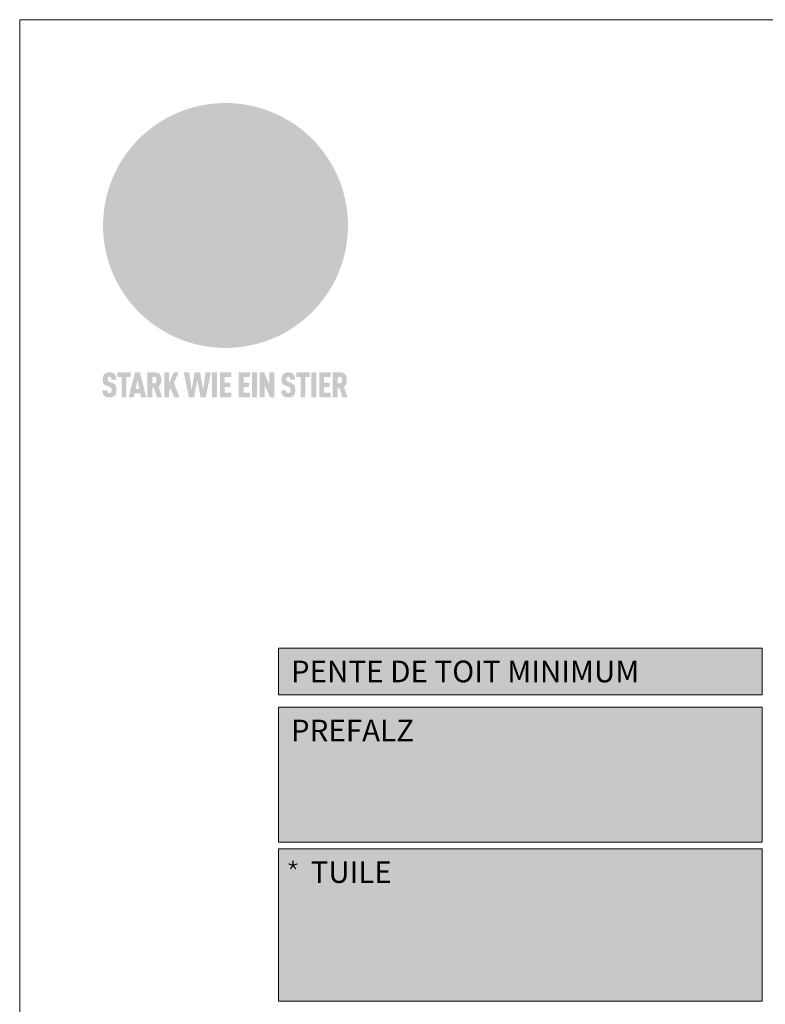
# Model space of a CAD drawing. Units: millimetres. Extents: x -10653 to 39101, y -5865 to -4395.
# Drawn here: x -9818 to -9629, y -5644 to -5394 of the extents above; entities that cross this region are included whole.
import ezdxf

# ---------------------------------------------------------------- set-up
doc = ezdxf.new("R2010")
doc.units = ezdxf.units.MM
for name, color, linetype, lineweight, true_color in [('01_PREFA-Dachprodukt', 7, 'Continuous', 25, 0xe1000f), ('08_Bemassung', 7, 'Continuous', 5, 0x505f69), ('10_Blattrahmen', 7, 'Continuous', 20, 0x000000), ('20_PREFA_Logo_weiss', 7, 'Continuous', 0, 0xfefefe)]:
    doc.layers.add(name, color=color, linetype=linetype, lineweight=lineweight, true_color=true_color)
doc.layers.add('99_Text_2_DE', color=7, linetype='Continuous')
doc.styles.get("Standard").update_dxf_attribs({"font": 'arial.ttf'})

# ---------------------------------------------------------------- blocks, each defined once
blk = doc.blocks.new('A$C8d5866de')
h = blk.add_hatch(color=256)
h.dxf.hatch_style = 1
h.paths.add_polyline_path([(25.88, -1.79), (30.43, 2.83), (29.86, 3.85), (28.97, 5.42), (30.61, 5.51), (31.96, 5.49), (33.06, 5.39), (33.94, 5.21), (34.61, 4.98), (35.11, 4.71), (35.46, 4.42), (35.69, 4.13), (35.9, 3.67), (35.98, 3.2), (35.97, 2.74), (35.88, 2.32), (35.64, 1.65), (35.51, 1.39), (36.65, 2.5), (37.57, 3.44), (38.25, 4.27), (38.73, 4.92), (39.28, 5.79), (39.5, 6.31), (39.65, 6.89), (39.69, 7.52), (39.6, 8.21), (39.47, 8.6), (39.26, 8.97), (38.98, 9.31), (38.65, 9.63), (37.83, 10.18), (36.87, 10.64), (35.83, 11), (34.77, 11.29), (32.84, 11.67), (31.68, 11.8), (30.43, 11.88), (27.94, 11.93), (25.2, 11.86), (17.95, 24.26), (10.7, 36.66), (8.97, 36.63), (6.95, 36.49), (4.31, 36.16), (1.14, 35.59), (-0.61, 35.19), (-2.45, 34.69), (-4.36, 34.11), (-6.35, 33.41), (-8.39, 32.6), (-10.46, 31.66), (-11.95, 30.89), (-13.43, 30), (-14.88, 29.02), (-16.32, 27.96), (-17.72, 26.84), (-19.08, 25.66), (-21.68, 23.2), (-22.14, 22.78), (-22.7, 22.36), (-23.36, 21.94), (-24.12, 21.55), (-24.97, 21.2), (-25.93, 20.9), (-26.99, 20.66), (-28.15, 20.51), (-29.98, 20.27), (-31.01, 20.05), (-32.1, 19.74), (-33.19, 19.33), (-34.26, 18.78), (-35.28, 18.09), (-36.22, 17.24), (-36.66, 16.71), (-37.03, 16.13), (-37.33, 15.51), (-37.55, 14.89), (-37.7, 14.29), (-37.78, 13.71), (-37.79, 13.18), (-37.72, 12.72), (-38.08, 11.63), (-38.22, 10.64), (-38.19, 10.19), (-38.11, 9.8), (-37.98, 9.46), (-37.78, 9.18), (-37.03, 8.53), (-36.05, 7.94), (-34.78, 7.39), (-33.14, 6.84), (-33.5, 11.52), (-34.4, 12.11), (-35.06, 12.75), (-35.31, 13.13), (-35.46, 13.54), (-35.48, 13.86), (-35.41, 14.23), (-35.27, 14.62), (-35.05, 15.03), (-34.77, 15.43), (-34.42, 15.82), (-34.02, 16.17), (-33.56, 16.47), (-32.89, 16.79), (-32.13, 17.06), (-30.54, 17.45), (-28.73, 17.72), (-30.86, 5.72), (-33, -6.29), (-29.59, -5.64), (-26.61, -6.5), (-22.92, -0.91), (-15.97, -5.92), (-15.49, -19.29), (-11.91, -18.61), (-8.49, -19.48), (-3.25, -8.34), (0.23, -8.34), (4.44, -12.51), (15.04, -12.51), (16.8, -10.76), (21.99, -15.14), (27.17, -19.52), (30.62, -18.8), (35.07, -19.41)])
h.paths.add_polyline_path([(3.16, 5.42), (2.9, 5.18), (2.55, 5.05), (2.08, 5.01), (0.96, 5.1), (-0.85, 5.43), (-3.75, 5.67), (-5.66, 5.69), (-6.49, 5.61), (-7.16, 5.46), (-8.07, 5.08), (-8.8, 4.62), (-9.07, 4.35), (-9.29, 4.04), (-9.42, 3.7), (-9.47, 3.33), (-9.41, 2.6), (-9.26, 2.07), (-9.02, 1.62), (-10.37, 3.02), (-11.42, 4.18), (-12.15, 5.15), (-12.49, 5.78), (-12.81, 6.53), (-13.02, 7.28), (-13.05, 7.62), (-13.02, 7.92), (-12.83, 8.55), (-12.64, 8.93), (-12.35, 9.33), (-11.94, 9.74), (-11.37, 10.16), (-10.61, 10.57), (-9.64, 10.97), (-8.51, 11.31), (-7.32, 11.56), (-4.99, 11.87), (-3.05, 11.99), (-1.93, 12), (0.67, 11.9), (2.19, 11.76), (2.74, 11.68), (3.04, 11.57), (3.19, 11.39), (3.33, 11.09), (3.55, 10.23), (3.7, 9.24), (3.77, 8.37), (3.75, 7.52), (3.63, 6.59), (3.52, 6.14), (3.36, 5.75)], flags=16)
h = blk.add_hatch(color=256)
h.dxf.hatch_style = 1
h.paths.add_polyline_path([(-43.86, -62.92), (-43.89, -62.89), (-43.93, -62.86), (-43.97, -62.83), (-44.01, -62.8), (-44.05, -62.77), (-44.09, -62.74), (-44.13, -62.71), (-44.17, -62.68), (-44.21, -62.66), (-44.26, -62.63), (-44.3, -62.6), (-44.35, -62.58), (-44.45, -62.53), (-44.55, -62.48), (-44.66, -62.43), (-46.1, -61.86), (-46.19, -61.82), (-46.28, -61.78), (-46.35, -61.74), (-46.41, -61.7), (-46.46, -61.66), (-46.52, -61.61), (-46.56, -61.56), (-46.6, -61.51), (-46.63, -61.45), (-46.65, -61.39), (-46.67, -61.34), (-46.68, -61.28), (-46.69, -61.22), (-46.71, -61.15), (-46.71, -61.05), (-46.72, -60.95), (-46.71, -60.75), (-46.71, -60.67), (-46.7, -60.57), (-46.69, -60.5), (-46.67, -60.44), (-46.66, -60.38), (-46.63, -60.32), (-46.61, -60.27), (-46.58, -60.22), (-46.52, -60.14), (-46.48, -60.09), (-46.43, -60.05), (-46.39, -60.02), (-46.33, -59.99), (-46.28, -59.97), (-46.22, -59.95), (-46.15, -59.93), (-46.09, -59.92), (-45.98, -59.91), (-45.9, -59.91), (-45.83, -59.91), (-45.76, -59.93), (-45.69, -59.94), (-45.63, -59.96), (-45.57, -59.99), (-45.51, -60.03), (-45.45, -60.07), (-45.4, -60.12), (-45.36, -60.18), (-45.32, -60.24), (-45.29, -60.31), (-45.26, -60.39), (-45.24, -60.46), (-45.23, -60.53), (-45.22, -60.6), (-45.21, -60.66), (-45.21, -60.76), (-45.2, -60.91), (-45.2, -61.03), (-43.28, -61.03), (-43.28, -60.85), (-43.28, -60.67), (-43.3, -60.5), (-43.31, -60.41), (-43.32, -60.33), (-43.33, -60.25), (-43.34, -60.17), (-43.36, -60.09), (-43.37, -60.01), (-43.39, -59.93), (-43.41, -59.86), (-43.43, -59.79), (-43.45, -59.71), (-43.47, -59.64), (-43.5, -59.57), (-43.52, -59.5), (-43.55, -59.44), (-43.58, -59.37), (-43.61, -59.31), (-43.65, -59.25), (-43.68, -59.19), (-43.72, -59.13), (-43.76, -59.07), (-43.8, -59.01), (-43.84, -58.96), (-43.88, -58.91), (-43.93, -58.86), (-43.97, -58.81), (-44.02, -58.76), (-44.06, -58.72), (-44.1, -58.68), (-44.14, -58.65), (-44.19, -58.61), (-44.23, -58.58), (-44.28, -58.55), (-44.32, -58.52), (-44.37, -58.49), (-44.42, -58.46), (-44.47, -58.43), (-44.53, -58.41), (-44.58, -58.38), (-44.64, -58.36), (-44.69, -58.34), (-44.75, -58.32), (-44.81, -58.3), (-44.87, -58.28), (-44.94, -58.26), (-45, -58.24), (-45.07, -58.23), (-45.13, -58.21), (-45.2, -58.2), (-45.27, -58.19), (-45.34, -58.18), (-45.41, -58.17), (-45.49, -58.16), (-45.64, -58.15), (-45.8, -58.14), (-45.96, -58.13), (-46.1, -58.14), (-46.17, -58.14), (-46.24, -58.15), (-46.3, -58.15), (-46.37, -58.16), (-46.44, -58.17), (-46.5, -58.18), (-46.56, -58.19), (-46.63, -58.2), (-46.69, -58.21), (-46.75, -58.23), (-46.81, -58.24), (-46.87, -58.26), (-46.92, -58.28), (-46.98, -58.3), (-47.04, -58.32), (-47.09, -58.34), (-47.15, -58.36), (-47.2, -58.38), (-47.25, -58.41), (-47.31, -58.43), (-47.36, -58.46), (-47.41, -58.49), (-47.46, -58.52), (-47.5, -58.55), (-47.55, -58.58), (-47.6, -58.61), (-47.64, -58.65), (-47.69, -58.68), (-47.73, -58.72), (-47.77, -58.76), (-47.83, -58.81), (-47.88, -58.86), (-47.93, -58.91), (-47.98, -58.96), (-48.02, -59.02), (-48.07, -59.07), (-48.11, -59.13), (-48.15, -59.19), (-48.19, -59.25), (-48.23, -59.31), (-48.27, -59.37), (-48.3, -59.43), (-48.34, -59.5), (-48.37, -59.56), (-48.4, -59.63), (-48.43, -59.7), (-48.45, -59.77), (-48.48, -59.84), (-48.5, -59.91), (-48.52, -59.99), (-48.54, -60.06), (-48.56, -60.13), (-48.57, -60.21), (-48.59, -60.29), (-48.6, -60.36), (-48.61, -60.44), (-48.62, -60.52), (-48.63, -60.6), (-48.63, -60.69), (-48.64, -60.77), (-48.64, -60.85), (-48.64, -61.07), (-48.64, -61.21), (-48.63, -61.33), (-48.62, -61.46), (-48.61, -61.58), (-48.6, -61.69), (-48.58, -61.8), (-48.56, -61.9), (-48.54, -62), (-48.53, -62.05), (-48.52, -62.1), (-48.5, -62.15), (-48.49, -62.19), (-48.47, -62.24), (-48.46, -62.28), (-48.44, -62.32), (-48.43, -62.36), (-48.41, -62.4), (-48.39, -62.44), (-48.37, -62.48), (-48.36, -62.51), (-48.34, -62.55), (-48.32, -62.58), (-48.29, -62.61), (-48.27, -62.65), (-48.25, -62.68), (-48.23, -62.71), (-48.2, -62.74), (-48.18, -62.77), (-48.15, -62.8), (-48.13, -62.83), (-48.1, -62.86), (-48.07, -62.89), (-48.04, -62.92), (-48.01, -62.94), (-47.98, -62.97), (-47.95, -63), (-47.92, -63.02), (-47.89, -63.05), (-47.85, -63.07), (-47.82, -63.1), (-47.78, -63.12), (-47.75, -63.15), (-47.71, -63.17), (-47.67, -63.19), (-47.64, -63.21), (-47.6, -63.23), (-47.56, -63.26), (-47.52, -63.28), (-47.43, -63.32), (-47.35, -63.35), (-46, -63.9), (-45.88, -63.95), (-45.82, -63.97), (-45.76, -64), (-45.68, -64.04), (-45.59, -64.08), (-45.54, -64.12), (-45.47, -64.16), (-45.42, -64.21), (-45.37, -64.25), (-45.32, -64.3), (-45.28, -64.35), (-45.25, -64.4), (-45.23, -64.46), (-45.2, -64.53), (-45.18, -64.6), (-45.16, -64.69), (-45.14, -64.77), (-45.14, -64.84), (-45.13, -64.9), (-45.12, -64.97), (-45.12, -65.05), (-45.12, -65.12), (-45.12, -65.2), (-45.12, -65.4), (-45.12, -65.49), (-45.13, -65.55), (-45.14, -65.61), (-45.15, -65.68), (-45.16, -65.76), (-45.18, -65.83), (-45.2, -65.9), (-45.23, -65.97), (-45.26, -66.03), (-45.3, -66.08), (-45.32, -66.11), (-45.34, -66.13), (-45.38, -66.17), (-45.42, -66.21), (-45.47, -66.24), (-45.53, -66.27), (-45.59, -66.3), (-45.65, -66.32), (-45.72, -66.33), (-45.8, -66.34), (-45.88, -66.35), (-45.97, -66.35), (-46.05, -66.35), (-46.12, -66.34), (-46.2, -66.33), (-46.27, -66.31), (-46.33, -66.29), (-46.39, -66.26), (-46.45, -66.23), (-46.51, -66.19), (-46.56, -66.15), (-46.6, -66.11), (-46.63, -66.06), (-46.67, -66.01), (-46.7, -65.95), (-46.73, -65.88), (-46.75, -65.8), (-46.76, -65.75), (-46.77, -65.69), (-46.78, -65.63), (-46.78, -65.57), (-46.79, -65.51), (-46.79, -65.44), (-46.8, -65.37), (-46.8, -65.3), (-46.8, -65.23), (-48.72, -65.23), (-48.72, -65.41), (-48.72, -65.59), (-48.71, -65.76), (-48.69, -65.92), (-48.67, -66.08), (-48.66, -66.16), (-48.65, -66.23), (-48.63, -66.3), (-48.62, -66.37), (-48.6, -66.44), (-48.58, -66.51), (-48.56, -66.58), (-48.54, -66.64), (-48.52, -66.7), (-48.5, -66.77), (-48.47, -66.83), (-48.44, -66.89), (-48.41, -66.94), (-48.38, -67), (-48.35, -67.06), (-48.32, -67.11), (-48.28, -67.16), (-48.25, -67.21), (-48.21, -67.26), (-48.17, -67.31), (-48.13, -67.36), (-48.08, -67.41), (-48.04, -67.45), (-48, -67.49), (-47.96, -67.53), (-47.91, -67.56), (-47.86, -67.6), (-47.81, -67.64), (-47.76, -67.67), (-47.71, -67.7), (-47.65, -67.74), (-47.6, -67.77), (-47.54, -67.8), (-47.48, -67.83), (-47.42, -67.86), (-47.36, -67.88), (-47.29, -67.91), (-47.23, -67.93), (-47.16, -67.96), (-47.09, -67.98), (-47.02, -68), (-46.95, -68.02), (-46.88, -68.03), (-46.8, -68.05), (-46.73, -68.06), (-46.65, -68.08), (-46.57, -68.09), (-46.48, -68.1), (-46.4, -68.11), (-46.32, -68.11), (-46.23, -68.12), (-46.14, -68.12), (-45.96, -68.13), (-45.78, -68.12), (-45.69, -68.12), (-45.6, -68.11), (-45.52, -68.1), (-45.44, -68.09), (-45.35, -68.08), (-45.27, -68.07), (-45.2, -68.06), (-45.12, -68.04), (-45.04, -68.03), (-44.97, -68.01), (-44.89, -67.99), (-44.82, -67.97), (-44.75, -67.94), (-44.68, -67.92), (-44.62, -67.89), (-44.55, -67.87), (-44.49, -67.84), (-44.43, -67.81), (-44.37, -67.78), (-44.31, -67.75), (-44.25, -67.72), (-44.2, -67.69), (-44.14, -67.65), (-44.09, -67.62), (-44.04, -67.58), (-43.99, -67.55), (-43.95, -67.51), (-43.9, -67.47), (-43.86, -67.43), (-43.82, -67.39), (-43.77, -67.34), (-43.73, -67.3), (-43.69, -67.25), (-43.65, -67.2), (-43.63, -67.17), (-43.61, -67.14), (-43.59, -67.12), (-43.57, -67.09), (-43.54, -67.04), (-43.51, -66.98), (-43.48, -66.92), (-43.45, -66.86), (-43.42, -66.8), (-43.4, -66.74), (-43.38, -66.68), (-43.35, -66.62), (-43.33, -66.55), (-43.32, -66.49), (-43.3, -66.42), (-43.29, -66.35), (-43.27, -66.28), (-43.26, -66.21), (-43.24, -66.06), (-43.22, -65.9), (-43.21, -65.74), (-43.2, -65.57), (-43.19, -65.4), (-43.19, -65.21), (-43.19, -65.06), (-43.2, -64.9), (-43.2, -64.75), (-43.21, -64.61), (-43.22, -64.48), (-43.23, -64.34), (-43.25, -64.22), (-43.27, -64.1), (-43.29, -63.98), (-43.3, -63.93), (-43.31, -63.87), (-43.33, -63.82), (-43.34, -63.77), (-43.36, -63.72), (-43.37, -63.67), (-43.39, -63.62), (-43.41, -63.58), (-43.42, -63.53), (-43.44, -63.49), (-43.46, -63.45), (-43.48, -63.41), (-43.5, -63.37), (-43.52, -63.33), (-43.54, -63.29), (-43.57, -63.26), (-43.59, -63.22), (-43.62, -63.18), (-43.64, -63.15), (-43.67, -63.11), (-43.7, -63.08), (-43.73, -63.05), (-43.76, -63.01), (-43.79, -62.98), (-43.82, -62.95)])
h = blk.add_hatch(color=256)
h.dxf.hatch_style = 1
h.paths.add_polyline_path([(-39.22, -59.98), (-37.56, -59.98), (-37.56, -58.2), (-42.8, -58.2), (-42.8, -59.98), (-41.14, -59.98), (-41.14, -68.06), (-39.22, -68.06)])
h = blk.add_hatch(color=256)
h.dxf.hatch_style = 1
h.paths.add_polyline_path([(-38.36, -68.06), (-36.32, -68.06), (-36, -66.54), (-33.73, -66.54), (-33.41, -68.06), (-31.36, -68.06), (-33.9, -58.2), (-35.83, -58.2)])
h.paths.add_polyline_path([(-35.62, -64.76), (-34.86, -61.1), (-34.1, -64.76)], flags=16)
h = blk.add_hatch(color=256)
h.dxf.hatch_style = 1
h.paths.add_polyline_path([(-30.96, -68.06), (-29.03, -68.06), (-29.03, -64.26), (-28.37, -64.26), (-27.14, -68.06), (-25.13, -68.06), (-26.54, -63.83), (-26.46, -63.77), (-26.42, -63.74), (-26.38, -63.71), (-26.34, -63.68), (-26.3, -63.65), (-26.27, -63.62), (-26.23, -63.59), (-26.19, -63.56), (-26.16, -63.52), (-26.13, -63.49), (-26.1, -63.46), (-26.06, -63.42), (-26.03, -63.39), (-26, -63.36), (-25.98, -63.32), (-25.95, -63.29), (-25.92, -63.25), (-25.9, -63.21), (-25.87, -63.18), (-25.85, -63.14), (-25.82, -63.1), (-25.8, -63.06), (-25.78, -63.03), (-25.76, -62.99), (-25.74, -62.95), (-25.72, -62.91), (-25.7, -62.87), (-25.69, -62.83), (-25.67, -62.79), (-25.66, -62.74), (-25.64, -62.7), (-25.62, -62.62), (-25.59, -62.53), (-25.57, -62.45), (-25.55, -62.36), (-25.53, -62.27), (-25.51, -62.18), (-25.5, -62.09), (-25.48, -62), (-25.47, -61.9), (-25.46, -61.81), (-25.45, -61.71), (-25.45, -61.62), (-25.44, -61.52), (-25.44, -61.42), (-25.44, -61.32), (-25.45, -60.88), (-25.45, -60.71), (-25.47, -60.55), (-25.49, -60.39), (-25.5, -60.31), (-25.51, -60.24), (-25.52, -60.17), (-25.54, -60.09), (-25.55, -60.02), (-25.57, -59.95), (-25.59, -59.88), (-25.61, -59.82), (-25.63, -59.75), (-25.65, -59.68), (-25.67, -59.62), (-25.69, -59.56), (-25.72, -59.5), (-25.75, -59.44), (-25.77, -59.38), (-25.8, -59.32), (-25.83, -59.26), (-25.86, -59.21), (-25.9, -59.16), (-25.93, -59.1), (-25.97, -59.05), (-26, -59), (-26.02, -58.98), (-26.04, -58.95), (-26.06, -58.93), (-26.08, -58.91), (-26.1, -58.88), (-26.12, -58.86), (-26.14, -58.84), (-26.17, -58.82), (-26.19, -58.8), (-26.21, -58.77), (-26.23, -58.75), (-26.26, -58.73), (-26.28, -58.71), (-26.31, -58.69), (-26.33, -58.68), (-26.36, -58.66), (-26.39, -58.64), (-26.41, -58.62), (-26.44, -58.6), (-26.47, -58.59), (-26.52, -58.55), (-26.58, -58.52), (-26.64, -58.49), (-26.71, -58.46), (-26.77, -58.43), (-26.84, -58.41), (-26.91, -58.38), (-26.98, -58.36), (-27.05, -58.34), (-27.12, -58.32), (-27.2, -58.3), (-27.28, -58.29), (-27.36, -58.27), (-27.44, -58.26), (-27.52, -58.25), (-27.61, -58.23), (-27.7, -58.23), (-27.79, -58.22), (-27.88, -58.21), (-27.97, -58.21), (-28.17, -58.2), (-30.96, -58.2)])
h.paths.add_polyline_path([(-29.03, -59.98), (-27.61, -59.98), (-27.45, -60.48), (-27.44, -60.53), (-27.37, -60.79), (-27.37, -60.94), (-27.32, -61.59), (-27.61, -62.43), (-29.03, -62.57)], flags=16)
h = blk.add_hatch(color=256)
h.dxf.hatch_style = 1
h.paths.add_polyline_path([(-22.35, -62.44), (-22.35, -58.2), (-24.28, -58.2), (-24.28, -68.06), (-22.35, -68.06), (-22.35, -65.79), (-21.72, -64.46), (-20.3, -68.06), (-18.2, -68.06), (-20.48, -62.3), (-18.52, -58.2), (-20.48, -58.2)])
h = blk.add_hatch(color=256)
h.dxf.hatch_style = 1
h.paths.add_polyline_path([(-14.48, -68.06), (-12.43, -68.06), (-11.16, -61.08), (-9.88, -68.06), (-7.84, -68.06), (-5.78, -58.2), (-7.93, -58.2), (-8.86, -65.17), (-10.08, -58.2), (-12.24, -58.2), (-13.45, -65.17), (-14.38, -58.2), (-16.54, -58.2)])
h = blk.add_hatch(color=256)
h.dxf.hatch_style = 1
h.paths.add_polyline_path([(-5.32, -68.06), (-3.4, -68.06), (-3.4, -58.2), (-5.32, -58.2)])
h = blk.add_hatch(color=256)
h.dxf.hatch_style = 1
h.paths.add_polyline_path([(-0.32, -59.98), (2.25, -59.98), (2.25, -58.2), (-2.24, -58.2), (-2.24, -68.06), (2.25, -68.06), (2.25, -66.28), (-0.32, -66.28), (-0.32, -63.98), (1.9, -63.98), (1.9, -62.21), (-0.32, -62.21)])
h = blk.add_hatch(color=256)
h.dxf.hatch_style = 1
h.paths.add_polyline_path([(9.71, -68.06), (9.71, -66.28), (7.14, -66.28), (7.14, -63.98), (9.35, -63.98), (9.35, -62.21), (7.14, -62.21), (7.14, -59.98), (9.71, -59.98), (9.71, -58.2), (5.21, -58.2), (5.21, -68.06)])
h = blk.add_hatch(color=256)
h.dxf.hatch_style = 1
h.paths.add_polyline_path([(12.45, -58.2), (10.53, -58.2), (10.53, -68.06), (12.45, -68.06)])
h = blk.add_hatch(color=256)
h.dxf.hatch_style = 1
h.paths.add_polyline_path([(15.24, -58.2), (13.56, -58.2), (13.56, -68.06), (15.49, -68.06), (15.49, -63.24), (17.65, -68.06), (19.29, -68.06), (19.29, -58.2), (17.36, -58.2), (17.36, -63.02)])
h = blk.add_hatch(color=256)
h.dxf.hatch_style = 1
h.paths.add_polyline_path([(24.09, -60.75), (24.09, -60.67), (24.1, -60.57), (24.12, -60.5), (24.13, -60.44), (24.15, -60.38), (24.17, -60.32), (24.19, -60.27), (24.22, -60.22), (24.28, -60.14), (24.32, -60.09), (24.37, -60.05), (24.42, -60.02), (24.47, -59.99), (24.52, -59.97), (24.58, -59.95), (24.65, -59.93), (24.72, -59.92), (24.82, -59.91), (24.9, -59.91), (24.97, -59.91), (25.05, -59.93), (25.11, -59.94), (25.17, -59.96), (25.23, -59.99), (25.29, -60.03), (25.35, -60.07), (25.4, -60.12), (25.44, -60.18), (25.48, -60.24), (25.52, -60.31), (25.54, -60.39), (25.56, -60.46), (25.58, -60.53), (25.58, -60.6), (25.59, -60.66), (25.6, -60.76), (25.6, -60.91), (25.6, -61.03), (27.53, -61.03), (27.53, -60.85), (27.52, -60.67), (27.5, -60.5), (27.5, -60.41), (27.49, -60.33), (27.47, -60.25), (27.46, -60.17), (27.45, -60.09), (27.43, -60.01), (27.41, -59.93), (27.39, -59.86), (27.37, -59.79), (27.35, -59.71), (27.33, -59.64), (27.31, -59.57), (27.28, -59.5), (27.25, -59.44), (27.22, -59.37), (27.19, -59.31), (27.16, -59.25), (27.12, -59.19), (27.09, -59.13), (27.05, -59.07), (27.01, -59.01), (26.97, -58.96), (26.92, -58.91), (26.88, -58.86), (26.83, -58.81), (26.78, -58.76), (26.74, -58.72), (26.7, -58.68), (26.66, -58.65), (26.62, -58.61), (26.57, -58.58), (26.53, -58.55), (26.48, -58.52), (26.43, -58.49), (26.38, -58.46), (26.33, -58.43), (26.28, -58.41), (26.22, -58.38), (26.17, -58.36), (26.11, -58.34), (26.05, -58.32), (25.99, -58.3), (25.93, -58.28), (25.87, -58.26), (25.8, -58.24), (25.74, -58.23), (25.67, -58.21), (25.6, -58.2), (25.53, -58.19), (25.46, -58.18), (25.39, -58.17), (25.32, -58.16), (25.16, -58.15), (25.01, -58.14), (24.84, -58.13), (24.7, -58.14), (24.63, -58.14), (24.57, -58.15), (24.5, -58.15), (24.43, -58.16), (24.37, -58.17), (24.3, -58.18), (24.24, -58.19), (24.18, -58.2), (24.12, -58.21), (24.05, -58.23), (24, -58.24), (23.94, -58.26), (23.88, -58.28), (23.82, -58.3), (23.76, -58.32), (23.71, -58.34), (23.66, -58.36), (23.6, -58.38), (23.55, -58.41), (23.5, -58.43), (23.45, -58.46), (23.4, -58.49), (23.35, -58.52), (23.3, -58.55), (23.25, -58.58), (23.21, -58.61), (23.16, -58.65), (23.12, -58.68), (23.07, -58.72), (23.03, -58.76), (22.98, -58.81), (22.92, -58.86), (22.87, -58.91), (22.83, -58.96), (22.78, -59.02), (22.73, -59.07), (22.69, -59.13), (22.65, -59.19), (22.61, -59.25), (22.57, -59.31), (22.53, -59.37), (22.5, -59.43), (22.47, -59.5), (22.44, -59.56), (22.41, -59.63), (22.38, -59.7), (22.35, -59.77), (22.33, -59.84), (22.3, -59.91), (22.28, -59.99), (22.26, -60.06), (22.25, -60.13), (22.23, -60.21), (22.22, -60.29), (22.2, -60.36), (22.19, -60.44), (22.18, -60.52), (22.18, -60.6), (22.17, -60.69), (22.17, -60.77), (22.16, -60.85), (22.16, -61.07), (22.17, -61.21), (22.17, -61.33), (22.18, -61.46), (22.19, -61.58), (22.21, -61.69), (22.22, -61.8), (22.24, -61.9), (22.26, -62), (22.27, -62.05), (22.29, -62.1), (22.3, -62.15), (22.31, -62.19), (22.33, -62.24), (22.34, -62.28), (22.36, -62.32), (22.38, -62.36), (22.39, -62.4), (22.41, -62.44), (22.43, -62.48), (22.45, -62.51), (22.47, -62.55), (22.49, -62.58), (22.51, -62.61), (22.53, -62.65), (22.55, -62.68), (22.58, -62.71), (22.6, -62.74), (22.63, -62.77), (22.65, -62.8), (22.68, -62.83), (22.71, -62.86), (22.73, -62.89), (22.76, -62.92), (22.79, -62.94), (22.82, -62.97), (22.85, -63), (22.88, -63.02), (22.92, -63.05), (22.95, -63.07), (22.99, -63.1), (23.02, -63.12), (23.06, -63.15), (23.09, -63.17), (23.13, -63.19), (23.17, -63.21), (23.21, -63.23), (23.25, -63.26), (23.29, -63.28), (23.37, -63.32), (23.46, -63.35), (24.8, -63.9), (24.93, -63.95), (24.99, -63.97), (25.04, -64), (25.13, -64.04), (25.21, -64.08), (25.27, -64.12), (25.33, -64.16), (25.39, -64.21), (25.44, -64.25), (25.48, -64.3), (25.52, -64.35), (25.55, -64.4), (25.58, -64.46), (25.6, -64.53), (25.62, -64.6), (25.64, -64.69), (25.66, -64.77), (25.67, -64.84), (25.67, -64.9), (25.68, -64.97), (25.68, -65.05), (25.68, -65.12), (25.69, -65.2), (25.68, -65.4), (25.68, -65.49), (25.67, -65.55), (25.67, -65.61), (25.66, -65.68), (25.64, -65.76), (25.63, -65.83), (25.6, -65.9), (25.58, -65.97), (25.54, -66.03), (25.51, -66.08), (25.48, -66.11), (25.46, -66.13), (25.43, -66.17), (25.38, -66.21), (25.33, -66.24), (25.27, -66.27), (25.21, -66.3), (25.15, -66.32), (25.08, -66.33), (25.01, -66.34), (24.92, -66.35), (24.83, -66.35), (24.76, -66.35), (24.68, -66.34), (24.6, -66.33), (24.54, -66.31), (24.48, -66.29), (24.42, -66.26), (24.36, -66.23), (24.29, -66.19), (24.24, -66.15), (24.21, -66.11), (24.17, -66.06), (24.14, -66.01), (24.11, -65.95), (24.08, -65.88), (24.05, -65.8), (24.04, -65.75), (24.03, -65.69), (24.03, -65.63), (24.02, -65.57), (24.01, -65.51), (24.01, -65.44), (24.01, -65.37), (24.01, -65.3), (24.01, -65.23), (22.08, -65.23), (22.08, -65.41), (22.09, -65.59), (22.1, -65.76), (22.11, -65.92), (22.13, -66.08), (22.14, -66.16), (22.16, -66.23), (22.17, -66.3), (22.19, -66.37), (22.2, -66.44), (22.22, -66.51), (22.24, -66.58), (22.26, -66.64), (22.28, -66.7), (22.31, -66.77), (22.33, -66.83), (22.36, -66.89), (22.39, -66.94), (22.42, -67), (22.45, -67.06), (22.48, -67.11), (22.52, -67.16), (22.56, -67.21), (22.59, -67.26), (22.63, -67.31), (22.68, -67.36), (22.72, -67.41), (22.76, -67.45), (22.8, -67.49), (22.85, -67.53), (22.89, -67.56), (22.94, -67.6), (22.99, -67.64), (23.04, -67.67), (23.09, -67.7), (23.15, -67.74), (23.2, -67.77), (23.26, -67.8), (23.32, -67.83), (23.38, -67.86), (23.44, -67.88), (23.51, -67.91), (23.57, -67.93), (23.64, -67.96), (23.71, -67.98), (23.78, -68), (23.85, -68.02), (23.93, -68.03), (24, -68.05), (24.08, -68.06), (24.16, -68.08), (24.24, -68.09), (24.32, -68.1), (24.4, -68.11), (24.49, -68.11), (24.57, -68.12), (24.66, -68.12), (24.84, -68.13), (25.02, -68.12), (25.11, -68.12), (25.2, -68.11), (25.28, -68.1), (25.37, -68.09), (25.45, -68.08), (25.53, -68.07), (25.61, -68.06), (25.69, -68.04), (25.76, -68.03), (25.84, -68.01), (25.91, -67.99), (25.98, -67.97), (26.05, -67.94), (26.12, -67.92), (26.18, -67.89), (26.25, -67.87), (26.31, -67.84), (26.38, -67.81), (26.44, -67.78), (26.49, -67.75), (26.55, -67.72), (26.61, -67.69), (26.66, -67.65), (26.71, -67.62), (26.76, -67.58), (26.81, -67.55), (26.86, -67.51), (26.9, -67.47), (26.94, -67.43), (26.99, -67.39), (27.03, -67.34), (27.07, -67.3), (27.12, -67.25), (27.15, -67.2), (27.17, -67.17), (27.19, -67.14), (27.21, -67.12), (27.23, -67.09), (27.26, -67.04), (27.29, -66.98), (27.33, -66.92), (27.35, -66.86), (27.38, -66.8), (27.4, -66.74), (27.43, -66.68), (27.45, -66.62), (27.47, -66.55), (27.49, -66.49), (27.5, -66.42), (27.52, -66.35), (27.53, -66.28), (27.54, -66.21), (27.56, -66.06), (27.58, -65.9), (27.6, -65.74), (27.6, -65.57), (27.61, -65.4), (27.61, -65.21), (27.61, -65.06), (27.61, -64.9), (27.6, -64.75), (27.59, -64.61), (27.58, -64.48), (27.57, -64.34), (27.55, -64.22), (27.54, -64.1), (27.51, -63.98), (27.5, -63.93), (27.49, -63.87), (27.47, -63.82), (27.46, -63.77), (27.45, -63.72), (27.43, -63.67), (27.41, -63.62), (27.4, -63.58), (27.38, -63.53), (27.36, -63.49), (27.34, -63.45), (27.32, -63.41), (27.3, -63.37), (27.28, -63.33), (27.26, -63.29), (27.24, -63.26), (27.21, -63.22), (27.19, -63.18), (27.16, -63.15), (27.13, -63.11), (27.1, -63.08), (27.07, -63.05), (27.04, -63.01), (27.01, -62.98), (26.98, -62.95), (26.94, -62.92), (26.91, -62.89), (26.87, -62.86), (26.84, -62.83), (26.8, -62.8), (26.76, -62.77), (26.72, -62.74), (26.68, -62.71), (26.63, -62.68), (26.59, -62.66), (26.54, -62.63), (26.5, -62.6), (26.45, -62.58), (26.35, -62.53), (26.25, -62.48), (26.15, -62.43), (24.7, -61.86), (24.61, -61.82), (24.53, -61.78), (24.45, -61.74), (24.4, -61.7), (24.34, -61.66), (24.29, -61.61), (24.24, -61.56), (24.2, -61.51), (24.17, -61.45), (24.15, -61.39), (24.13, -61.34), (24.12, -61.28), (24.11, -61.22), (24.1, -61.15), (24.09, -61.05), (24.09, -60.95)])
h = blk.add_hatch(color=256)
h.dxf.hatch_style = 1
h.paths.add_polyline_path([(29.7, -59.98), (29.7, -68.06), (31.63, -68.06), (31.63, -59.98), (33.29, -59.98), (33.29, -58.2), (28.04, -58.2), (28.04, -59.98)])
h = blk.add_hatch(color=256)
h.dxf.hatch_style = 1
h.paths.add_polyline_path([(34.04, -68.06), (35.96, -68.06), (35.96, -58.2), (34.04, -58.2)])
h = blk.add_hatch(color=256)
h.dxf.hatch_style = 1
h.paths.add_polyline_path([(37.11, -68.06), (41.61, -68.06), (41.61, -66.28), (39.04, -66.28), (39.04, -63.98), (41.25, -63.98), (41.25, -62.21), (39.04, -62.21), (39.04, -59.98), (41.61, -59.98), (41.61, -58.2), (37.11, -58.2)])
h = blk.add_hatch(color=256)
h.dxf.hatch_style = 1
h.paths.add_polyline_path([(42.47, -68.06), (44.4, -68.06), (44.4, -64.26), (45.07, -64.26), (46.29, -68.06), (48.3, -68.06), (46.89, -63.83), (46.97, -63.77), (47.01, -63.74), (47.05, -63.71), (47.09, -63.68), (47.13, -63.65), (47.17, -63.62), (47.2, -63.59), (47.24, -63.56), (47.27, -63.52), (47.3, -63.49), (47.34, -63.46), (47.37, -63.42), (47.4, -63.39), (47.43, -63.36), (47.45, -63.32), (47.48, -63.29), (47.51, -63.25), (47.54, -63.21), (47.56, -63.18), (47.58, -63.14), (47.61, -63.1), (47.63, -63.06), (47.65, -63.03), (47.67, -62.99), (47.69, -62.95), (47.71, -62.91), (47.73, -62.87), (47.74, -62.83), (47.76, -62.79), (47.77, -62.74), (47.79, -62.7), (47.81, -62.62), (47.84, -62.53), (47.86, -62.45), (47.88, -62.36), (47.9, -62.27), (47.92, -62.18), (47.93, -62.09), (47.95, -62), (47.96, -61.9), (47.97, -61.81), (47.98, -61.71), (47.98, -61.62), (47.99, -61.52), (47.99, -61.42), (47.99, -61.32), (47.98, -60.88), (47.98, -60.71), (47.96, -60.55), (47.95, -60.39), (47.93, -60.31), (47.92, -60.24), (47.91, -60.17), (47.89, -60.09), (47.88, -60.02), (47.86, -59.95), (47.84, -59.88), (47.82, -59.82), (47.8, -59.75), (47.78, -59.68), (47.76, -59.62), (47.74, -59.56), (47.71, -59.5), (47.68, -59.44), (47.66, -59.38), (47.63, -59.32), (47.6, -59.26), (47.57, -59.21), (47.53, -59.16), (47.5, -59.1), (47.46, -59.05), (47.43, -59), (47.41, -58.98), (47.39, -58.95), (47.37, -58.93), (47.35, -58.91), (47.33, -58.88), (47.31, -58.86), (47.29, -58.84), (47.27, -58.82), (47.24, -58.8), (47.22, -58.77), (47.2, -58.75), (47.17, -58.73), (47.15, -58.71), (47.12, -58.69), (47.1, -58.68), (47.07, -58.66), (47.05, -58.64), (47.02, -58.62), (46.99, -58.6), (46.96, -58.59), (46.91, -58.55), (46.85, -58.52), (46.79, -58.49), (46.72, -58.46), (46.66, -58.43), (46.59, -58.41), (46.52, -58.38), (46.45, -58.36), (46.38, -58.34), (46.31, -58.32), (46.23, -58.3), (46.15, -58.29), (46.07, -58.27), (45.99, -58.26), (45.91, -58.25), (45.82, -58.23), (45.73, -58.23), (45.64, -58.22), (45.55, -58.21), (45.46, -58.21), (45.26, -58.2), (42.47, -58.2)])
h.paths.add_polyline_path([(44.4, -59.98), (45.82, -59.98), (45.98, -60.48), (45.99, -60.53), (46.06, -60.79), (46.06, -60.94), (46.11, -61.59), (45.82, -62.43), (44.4, -62.57)], flags=16)
at = {"layer": '01_PREFA-Dachprodukt'}
h = blk.add_hatch(color=256, dxfattribs=at)
h.dxf.hatch_style = 1
h.paths.add_polyline_path([(-40.22, -27.12), (-38.86, -29.02), (-37.43, -30.85), (-35.9, -32.61), (-34.29, -34.29), (-32.61, -35.9), (-30.85, -37.42), (-29.02, -38.86), (-27.12, -40.22), (-25.15, -41.48), (-23.12, -42.65), (-21.03, -43.72), (-18.88, -44.69), (-16.68, -45.56), (-14.42, -46.32), (-12.12, -46.97), (-9.77, -47.51), (-7.39, -47.94), (-4.96, -48.25), (-2.5, -48.44), (0, -48.5), (2.5, -48.44), (4.96, -48.25), (7.39, -47.94), (9.77, -47.51), (12.12, -46.97), (14.42, -46.32), (16.68, -45.56), (18.88, -44.69), (21.03, -43.72), (23.12, -42.65), (25.15, -41.48), (27.12, -40.22), (29.02, -38.86), (30.85, -37.42), (32.61, -35.9), (34.29, -34.29), (35.9, -32.61), (37.42, -30.85), (38.86, -29.02), (40.22, -27.12), (41.48, -25.15), (42.65, -23.12), (43.72, -21.03), (44.69, -18.88), (45.56, -16.68), (46.32, -14.42), (46.97, -12.12), (47.51, -9.77), (47.94, -7.39), (48.25, -4.96), (48.44, -2.5), (48.5, 0), (48.44, 2.5), (48.25, 4.96), (47.94, 7.39), (47.51, 9.77), (46.97, 12.12), (46.32, 14.42), (45.56, 16.68), (44.69, 18.88), (43.72, 21.03), (42.65, 23.12), (41.48, 25.15), (40.22, 27.12), (38.86, 29.02), (37.42, 30.85), (35.9, 32.61), (34.29, 34.29), (32.61, 35.9), (30.85, 37.42), (29.02, 38.86), (27.12, 40.22), (25.15, 41.48), (23.12, 42.65), (21.03, 43.72), (18.88, 44.69), (16.68, 45.56), (14.42, 46.32), (12.12, 46.97), (9.77, 47.51), (7.39, 47.94), (4.96, 48.25), (2.5, 48.44), (0, 48.5), (-2.5, 48.44), (-4.96, 48.25), (-7.39, 47.94), (-9.77, 47.51), (-12.12, 46.97), (-14.42, 46.32), (-16.68, 45.56), (-18.88, 44.69), (-21.03, 43.72), (-23.12, 42.65), (-25.15, 41.48), (-27.12, 40.22), (-29.02, 38.86), (-30.85, 37.42), (-32.61, 35.9), (-34.29, 34.29), (-35.9, 32.61), (-37.43, 30.85), (-38.86, 29.02), (-40.22, 27.12), (-41.48, 25.15), (-42.65, 23.12), (-43.72, 21.03), (-44.69, 18.88), (-45.56, 16.68), (-46.32, 14.42), (-46.97, 12.12), (-47.51, 9.77), (-47.94, 7.39), (-48.25, 4.96), (-48.44, 2.5), (-48.5, 0), (-48.44, -2.5), (-48.25, -4.96), (-47.94, -7.39), (-47.51, -9.77), (-46.97, -12.12), (-46.32, -14.42), (-45.56, -16.68), (-44.69, -18.88), (-43.72, -21.03), (-42.65, -23.12), (-41.48, -25.15)])
h.paths.add_polyline_path([(-26.11, -24.38), (-20.54, -24.38), (-19.96, -24.41), (-19.44, -24.49), (-18.52, -24.77), (-17.78, -25.21), (-17.2, -25.76), (-16.76, -26.38), (-16.47, -27.05), (-16.3, -27.73), (-16.24, -28.38), (-16.33, -29.38), (-16.58, -30.23), (-16.99, -30.94), (-17.53, -31.53), (-18.2, -31.97), (-18.98, -32.29), (-19.86, -32.48), (-20.83, -32.54), (-22.5, -32.54), (-22.5, -36.08), (-26.11, -36.08)], flags=16)
h.paths.add_polyline_path([(-22.5, -27.38), (-20.52, -27.38), (-20, -27.73), (-19.74, -28.11), (-19.65, -28.57), (-19.74, -29.02), (-20, -29.41), (-20.38, -29.66), (-20.84, -29.75), (-22.5, -29.75)], flags=0)
h.paths.add_polyline_path([(-33, -6.29), (-30.86, 5.72), (-28.73, 17.72), (-30.54, 17.45), (-32.13, 17.06), (-32.89, 16.79), (-33.56, 16.47), (-34.02, 16.17), (-34.42, 15.82), (-34.77, 15.43), (-35.05, 15.03), (-35.27, 14.62), (-35.41, 14.23), (-35.48, 13.86), (-35.46, 13.54), (-35.31, 13.13), (-35.06, 12.75), (-34.4, 12.11), (-33.5, 11.52), (-33.14, 6.84), (-34.78, 7.39), (-36.05, 7.94), (-37.03, 8.53), (-37.78, 9.18), (-37.98, 9.46), (-38.11, 9.8), (-38.19, 10.19), (-38.22, 10.64), (-38.08, 11.63), (-37.72, 12.72), (-37.79, 13.18), (-37.78, 13.71), (-37.7, 14.29), (-37.55, 14.89), (-37.33, 15.51), (-37.03, 16.13), (-36.66, 16.71), (-36.22, 17.24), (-35.28, 18.09), (-34.26, 18.78), (-33.19, 19.33), (-32.1, 19.74), (-31.01, 20.05), (-29.98, 20.27), (-28.15, 20.51), (-26.99, 20.66), (-25.93, 20.9), (-24.97, 21.2), (-24.12, 21.55), (-23.36, 21.94), (-22.7, 22.36), (-22.14, 22.78), (-21.68, 23.2), (-19.08, 25.66), (-17.72, 26.84), (-16.32, 27.96), (-14.88, 29.02), (-13.43, 30), (-11.95, 30.89), (-10.46, 31.66), (-8.39, 32.6), (-6.35, 33.41), (-4.36, 34.11), (-2.45, 34.69), (-0.61, 35.19), (1.14, 35.59), (4.31, 36.16), (6.95, 36.49), (8.97, 36.63), (10.7, 36.66), (17.95, 24.26), (25.2, 11.86), (27.94, 11.93), (30.43, 11.88), (31.68, 11.8), (32.84, 11.67), (34.77, 11.29), (35.83, 11), (36.87, 10.64), (37.83, 10.18), (38.65, 9.63), (38.98, 9.31), (39.26, 8.97), (39.47, 8.6), (39.6, 8.21), (39.69, 7.52), (39.65, 6.89), (39.5, 6.31), (39.28, 5.79), (38.73, 4.92), (38.25, 4.27), (37.57, 3.44), (36.65, 2.5), (35.51, 1.39), (35.64, 1.65), (35.88, 2.32), (35.97, 2.74), (35.98, 3.2), (35.9, 3.67), (35.69, 4.13), (35.46, 4.42), (35.11, 4.71), (34.61, 4.98), (33.94, 5.21), (33.06, 5.39), (31.96, 5.49), (30.61, 5.51), (28.97, 5.42), (29.86, 3.85), (30.43, 2.83), (25.88, -1.79), (35.07, -19.41), (30.62, -18.8), (27.17, -19.52), (21.99, -15.14), (16.8, -10.76), (15.04, -12.51), (4.44, -12.51), (0.23, -8.34), (-3.25, -8.34), (-8.49, -19.48), (-11.91, -18.61), (-15.49, -19.29), (-15.97, -5.92), (-22.92, -0.91), (-26.61, -6.5), (-29.59, -5.64)], flags=16)
h.paths.add_polyline_path([(-15.69, -24.38), (-8.82, -24.38), (-8.07, -24.44), (-7.36, -24.59), (-6.71, -24.86), (-6.14, -25.22), (-5.67, -25.7), (-5.31, -26.27), (-5.08, -26.95), (-5, -27.73), (-5.11, -28.63), (-5.24, -29.07), (-5.43, -29.48), (-5.68, -29.86), (-5.98, -30.18), (-6.34, -30.46), (-6.76, -30.66), (-6.41, -30.83), (-6.09, -31.07), (-5.81, -31.36), (-5.58, -31.71), (-5.38, -32.11), (-5.22, -32.56), (-5.04, -33.58), (-4.94, -34.84), (-4.84, -35.54), (-4.64, -36.08), (-8.25, -36.08), (-8.45, -35.19), (-8.54, -34.28), (-8.64, -33.46), (-8.72, -33.07), (-8.86, -32.72), (-9.05, -32.43), (-9.32, -32.2), (-9.69, -32.06), (-10.16, -32), (-12.08, -32), (-12.08, -36.08), (-15.69, -36.08)], flags=16)
h.paths.add_polyline_path([(-12.08, -27.17), (-9.47, -27.17), (-8.96, -27.5), (-8.7, -27.88), (-8.61, -28.33), (-8.7, -28.78), (-8.96, -29.16), (-9.34, -29.41), (-9.8, -29.5), (-12.08, -29.5)], flags=0)
h.paths.add_polyline_path([(-3.89, -24.38), (5.79, -24.38), (5.79, -27.38), (-0.29, -27.38), (-0.29, -28.84), (5.23, -28.84), (5.23, -31.63), (-0.29, -31.63), (-0.29, -33.09), (5.97, -33.09), (5.97, -36.08), (-3.89, -36.08)], flags=16)
h.paths.add_polyline_path([(-10.37, 3.02), (-11.42, 4.18), (-12.15, 5.15), (-12.49, 5.78), (-12.81, 6.53), (-13.07, 7.46), (-13.02, 7.92), (-12.83, 8.55), (-12.64, 8.93), (-12.35, 9.33), (-11.94, 9.74), (-11.37, 10.16), (-10.61, 10.57), (-9.64, 10.97), (-8.51, 11.31), (-7.32, 11.56), (-4.99, 11.87), (-3.05, 11.99), (-1.93, 12), (0.67, 11.9), (2.19, 11.76), (2.99, 11.63), (3.19, 11.39), (3.33, 11.09), (3.55, 10.23), (3.7, 9.24), (3.77, 8.37), (3.75, 7.52), (3.63, 6.59), (3.52, 6.14), (3.28, 5.53), (2.9, 5.18), (2.55, 5.05), (2.08, 5.01), (0.96, 5.1), (-0.85, 5.43), (-3.75, 5.67), (-5.66, 5.69), (-6.49, 5.61), (-7.16, 5.46), (-8.07, 5.08), (-8.8, 4.62), (-9.07, 4.35), (-9.29, 4.04), (-9.42, 3.7), (-9.47, 3.33), (-9.41, 2.6), (-9.26, 2.07), (-9.02, 1.62)], flags=0)
h.paths.add_polyline_path([(6.95, -24.38), (16.27, -24.38), (16.27, -27.38), (10.56, -27.38), (10.56, -28.84), (14.68, -28.84), (14.67, -31.63), (10.56, -31.63), (10.56, -36.08), (6.95, -36.08)], flags=16)
h.paths.add_polyline_path([(18.1, -24.38), (21.62, -24.38), (25.88, -36.08), (22.14, -36.08), (21.65, -34.41), (17.93, -34.41), (17.41, -36.08), (13.79, -36.08)], flags=16)
h.paths.add_polyline_path([(18.72, -31.9), (19.87, -28.25), (20.93, -31.9)], flags=0)
h.paths.add_polyline_path([(-0.85, 5.43), (0.96, 5.1), (2.08, 5.01), (2.55, 5.05), (2.9, 5.18), (3.16, 5.42), (3.36, 5.75), (3.52, 6.14), (3.63, 6.59), (3.75, 7.52), (3.77, 8.37), (3.7, 9.24), (3.55, 10.23), (3.33, 11.09), (3.19, 11.39), (3.04, 11.57), (2.74, 11.68), (2.19, 11.76), (0.67, 11.9), (-1.93, 12), (-3.05, 11.99), (-4.99, 11.87), (-7.32, 11.56), (-8.51, 11.31), (-9.64, 10.97), (-10.61, 10.57), (-11.37, 10.16), (-11.94, 9.74), (-12.35, 9.33), (-12.64, 8.93), (-12.83, 8.55), (-13.02, 7.92), (-13.05, 7.62), (-13.02, 7.28), (-12.81, 6.53), (-12.49, 5.78), (-12.15, 5.15), (-11.42, 4.18), (-10.37, 3.02), (-9.02, 1.62), (-9.26, 2.07), (-9.41, 2.6), (-9.47, 3.33), (-9.42, 3.7), (-9.29, 4.04), (-9.07, 4.35), (-8.8, 4.62), (-8.07, 5.08), (-7.16, 5.46), (-6.49, 5.61), (-5.66, 5.69), (-3.75, 5.67)], flags=0)
h.paths.add_polyline_path([(-20.84, -27.38), (-22.5, -27.38), (-22.5, -29.75), (-20.84, -29.75), (-20.38, -29.66), (-20, -29.41), (-19.74, -29.02), (-19.65, -28.57), (-19.74, -28.11), (-20, -27.73), (-20.38, -27.47)], flags=0)
h.paths.add_polyline_path([(-9.8, -29.5), (-9.34, -29.41), (-8.96, -29.16), (-8.7, -28.78), (-8.61, -28.33), (-8.7, -27.88), (-8.96, -27.5), (-9.34, -27.25), (-9.8, -27.17), (-12.08, -27.17), (-12.08, -29.5)], flags=0)
h.paths.add_polyline_path([(20.93, -31.9), (19.88, -28.3), (19.85, -28.3), (18.72, -31.9)], flags=0)
h = blk.add_hatch(color=256, dxfattribs=at)
h.dxf.hatch_style = 1
h.paths.add_polyline_path([(3.77, 8.37), (3.7, 9.24), (3.55, 10.23), (3.33, 11.09), (3.19, 11.39), (3.04, 11.57), (2.74, 11.68), (2.19, 11.76), (0.67, 11.9), (-1.93, 12), (-3.05, 11.99), (-4.99, 11.87), (-7.32, 11.56), (-8.51, 11.31), (-9.64, 10.97), (-10.61, 10.57), (-11.37, 10.16), (-11.94, 9.74), (-12.35, 9.33), (-12.64, 8.93), (-12.83, 8.55), (-13.02, 7.92), (-13.05, 7.62), (-13.02, 7.28), (-12.81, 6.53), (-12.49, 5.78), (-12.15, 5.15), (-11.42, 4.18), (-10.37, 3.02), (-9.02, 1.62), (-9.26, 2.07), (-9.41, 2.6), (-9.47, 3.33), (-9.42, 3.7), (-9.29, 4.04), (-9.07, 4.35), (-8.8, 4.62), (-8.07, 5.08), (-7.16, 5.46), (-6.49, 5.61), (-5.66, 5.69), (-3.75, 5.67), (-0.85, 5.43), (0.96, 5.1), (2.08, 5.01), (2.55, 5.05), (2.9, 5.18), (3.16, 5.42), (3.36, 5.75), (3.52, 6.14), (3.63, 6.59), (3.75, 7.52)])
h = blk.add_hatch(color=256, dxfattribs=at)
h.dxf.hatch_style = 1
h.paths.add_polyline_path([(-8.7, -27.88), (-8.96, -27.5), (-9.34, -27.25), (-9.8, -27.17), (-12.08, -27.17), (-12.08, -29.5), (-9.8, -29.5), (-9.34, -29.41), (-8.96, -29.16), (-8.7, -28.78), (-8.61, -28.33)])
h.paths.add_polyline_path([(-19.74, -28.11), (-20, -27.73), (-20.38, -27.47), (-20.84, -27.38), (-22.5, -27.38), (-22.5, -29.75), (-20.84, -29.75), (-20.38, -29.66), (-20, -29.41), (-19.74, -29.02), (-19.65, -28.57)])
h.paths.add_polyline_path([(19.88, -28.3), (19.85, -28.3), (18.72, -31.9), (20.93, -31.9)])
at = {"layer": '20_PREFA_Logo_weiss'}
h = blk.add_hatch(color=256, dxfattribs=at)
h.dxf.hatch_style = 1
h.paths.add_polyline_path([(-16.99, -30.94), (-16.58, -30.23), (-16.33, -29.38), (-16.24, -28.38), (-16.3, -27.73), (-16.47, -27.05), (-16.76, -26.38), (-17.2, -25.76), (-17.78, -25.21), (-18.52, -24.77), (-19.44, -24.49), (-19.96, -24.41), (-20.54, -24.38), (-26.11, -24.38), (-26.11, -36.08), (-22.5, -36.08), (-22.5, -32.54), (-20.83, -32.54), (-19.86, -32.48), (-18.98, -32.29), (-18.2, -31.97), (-17.53, -31.53)])
h.paths.add_polyline_path([(-20.84, -29.75), (-22.5, -29.75), (-22.5, -27.38), (-20.84, -27.38), (-20.38, -27.47), (-20, -27.73), (-19.74, -28.11), (-19.65, -28.57), (-19.74, -29.02), (-20, -29.41), (-20.38, -29.66)], flags=16)
h.paths.add_polyline_path([(-6.76, -30.66), (-6.34, -30.46), (-5.98, -30.18), (-5.68, -29.86), (-5.43, -29.48), (-5.24, -29.07), (-5.11, -28.63), (-5, -27.73), (-5.08, -26.95), (-5.31, -26.27), (-5.67, -25.7), (-6.14, -25.22), (-6.71, -24.86), (-7.36, -24.59), (-8.07, -24.44), (-8.82, -24.38), (-15.69, -24.38), (-15.69, -36.08), (-12.08, -36.08), (-12.08, -32), (-10.16, -32), (-9.69, -32.06), (-9.32, -32.2), (-9.05, -32.43), (-8.86, -32.72), (-8.72, -33.07), (-8.64, -33.46), (-8.54, -34.28), (-8.45, -35.19), (-8.25, -36.08), (-4.64, -36.08), (-4.84, -35.54), (-4.94, -34.84), (-5.04, -33.58), (-5.22, -32.56), (-5.38, -32.11), (-5.58, -31.71), (-5.81, -31.36), (-6.09, -31.07), (-6.41, -30.83)])
h.paths.add_polyline_path([(-12.08, -29.5), (-12.08, -27.17), (-9.8, -27.17), (-9.34, -27.25), (-8.96, -27.5), (-8.7, -27.88), (-8.61, -28.33), (-8.7, -28.78), (-8.96, -29.16), (-9.34, -29.41), (-9.8, -29.5)], flags=16)
h.paths.add_polyline_path([(-0.29, -31.63), (5.23, -31.63), (5.23, -28.84), (-0.29, -28.84), (-0.29, -27.38), (5.79, -27.38), (5.79, -24.38), (-3.89, -24.38), (-3.89, -36.08), (5.97, -36.08), (5.97, -33.09), (-0.29, -33.09)])
h.paths.add_polyline_path([(14.68, -28.84), (10.56, -28.84), (10.56, -27.38), (16.27, -27.38), (16.27, -24.38), (6.95, -24.38), (6.95, -36.08), (10.56, -36.08), (10.56, -31.63), (14.67, -31.63)])
h.paths.add_polyline_path([(21.62, -24.38), (18.1, -24.38), (13.79, -36.08), (17.41, -36.08), (17.93, -34.41), (21.65, -34.41), (22.14, -36.08), (25.88, -36.08)])
h.paths.add_polyline_path([(19.85, -28.3), (19.88, -28.3), (20.93, -31.9), (18.72, -31.9)], flags=16)
blk = doc.blocks.new('A$C303698f2')
at = {"layer": '10_Blattrahmen'}
blk.add_lwpolyline([(666.01, -470.92), (666.01, 0), (0, 0), (0, -470.92)], close=True, dxfattribs=at)
at = {"xscale": 0.6407018508532909, "yscale": 0.6407018508532909, "zscale": 0.6407018508532909}
blk.add_blockref('A$C8d5866de', (52.22, -52.22), dxfattribs=at)
blk = doc.blocks.new('*U76')
at = {"const_width": 0.308}
blk.add_lwpolyline([(0, 0.58), (0, -0.58)], dxfattribs=at)
blk = doc.blocks.new('*U77')
at = {"layer": '99_Text_2_DE', "color": 0, "linetype": 'ByBlock', "lineweight": -2, "transparency": 16777216}
for p, rotation in [((9766.66, 81.27), 72), ((9766.87, 80.62), 144), ((9767.56, 80.62), 216), ((9767.77, 81.27), 288)]:
    blk.add_blockref('*U76', p, dxfattribs=dict(at, rotation=rotation))
blk.add_blockref('*U76', (9767.21, 81.67), dxfattribs=at)

msp = doc.modelspace()

# ---------------------------------------------------------------- hatches: boundary and pattern name
at = {"layer": '08_Bemassung'}
h = msp.add_hatch(color=256, dxfattribs=at)
h.dxf.hatch_style = 1
h.paths.add_polyline_path([(-9752.776, -5553.134), (-9630.091, -5553.134), (-9630.091, -5564.981), (-9752.776, -5564.981)])
h = msp.add_hatch(color=256, dxfattribs=at)
h.dxf.hatch_style = 1
h.paths.add_polyline_path([(-9752.776, -5553.134), (-9630.091, -5553.134), (-9630.091, -5564.981), (-9752.776, -5564.981)])
h = msp.add_hatch(color=256, dxfattribs=at)
h.dxf.hatch_style = 1
h.paths.add_polyline_path([(-9752.776, -5568.124), (-9630.091, -5568.124), (-9630.091, -5602.394), (-9752.776, -5602.394)])
h = msp.add_hatch(color=256, dxfattribs=at)
h.dxf.hatch_style = 1
h.paths.add_polyline_path([(-9752.776, -5568.124), (-9630.091, -5568.124), (-9630.091, -5602.394), (-9752.776, -5602.394)])
h = msp.add_hatch(color=256, dxfattribs=at)
h.dxf.hatch_style = 1
h.paths.add_polyline_path([(-9752.776, -5604.037), (-9630.091, -5604.037), (-9630.091, -5642.698), (-9752.776, -5642.698)])
h = msp.add_hatch(color=256, dxfattribs=at)
h.dxf.hatch_style = 1
h.paths.add_polyline_path([(-9752.776, -5604.037), (-9630.091, -5604.037), (-9630.091, -5642.698), (-9752.776, -5642.698)])

# ---------------------------------------------------------------- linework, layer by layer
for points in [[(-9752.776, -5553.134), (-9630.091, -5553.134), (-9630.091, -5564.981), (-9752.776, -5564.981)], [(-9752.776, -5553.134), (-9630.091, -5553.134), (-9630.091, -5564.981), (-9752.776, -5564.981)], [(-9752.776, -5568.124), (-9630.091, -5568.124), (-9630.091, -5602.394), (-9752.776, -5602.394)], [(-9752.776, -5568.124), (-9630.091, -5568.124), (-9630.091, -5602.394), (-9752.776, -5602.394)], [(-9752.776, -5604.037), (-9630.091, -5604.037), (-9630.091, -5642.698), (-9752.776, -5642.698)], [(-9752.776, -5604.037), (-9630.091, -5604.037), (-9630.091, -5642.698), (-9752.776, -5642.698)]]:
    msp.add_lwpolyline(points, close=True, dxfattribs=at)

# ---------------------------------------------------------------- block references
msp.add_blockref('A$C303698f2', (-9818.445, -5393.664))
at = {"layer": '99_Text_2_DE'}
msp.add_blockref('*U77', (-19516.308, -5689.333), dxfattribs=at)

# ---------------------------------------------------------------- texts
at = {"layer": '99_Text_2_DE', "char_height": 5.5, "attachment_point": 1, "line_spacing_factor": 0.843429}
for s, insert in [('PENTE DE TOIT MINIMUM', (-9749.64, -5556.302)), ('PREFALZ', (-9749.64, -5571.291)), ('TUILE', (-9744.64, -5607.205))]:
    msp.add_mtext_dynamic_manual_height_columns(s, width=464.91873, gutter_width=12.5, heights=[0], dxfattribs=dict(at, insert=insert))

doc.saveas('drawing.dxf')
